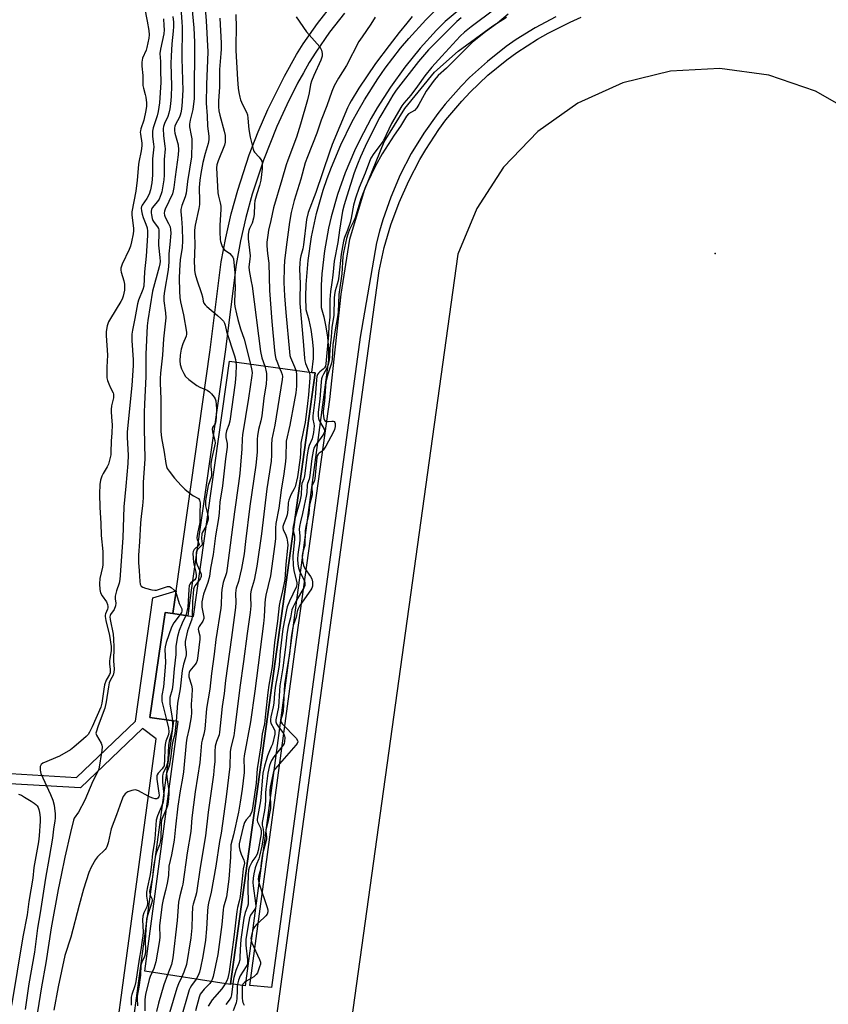
# Model space of a CAD drawing. Units: inches. Extents: x 1273760 to 1279760, y 477454 to 481454.
# Drawn here: x 1275634 to 1275958, y 478106 to 478501 of the extents above; entities that cross this region are included whole.
import ezdxf

# ---------------------------------------------------------------- set-up
doc = ezdxf.new("R2010")
doc.units = ezdxf.units.IN
doc.header["$MEASUREMENT"] = 0
for name, color, linetype in [('BLDG-Footprint', 5, 'Continuous'), ('CULTRL-Track', 3, 'Continuous'), ('ELEV-Spot Elevation', 7, 'Continuous'), ('TRANS-Non Street Sidewalk', 7, 'Continuous'), ('TRANS-Street Sidewalk', 7, 'Continuous'), ('Undefined', 1, 'Continuous')]:
    doc.layers.add(name, color=color, linetype=linetype)

msp = doc.modelspace()

# ---------------------------------------------------------------- linework, layer by layer
at = {"layer": 'BLDG-Footprint', "elevation": 333.5}
msp.add_lwpolyline([(1275752.33, 478359.17), (1275718.53, 478114.59), (1275718.49, 478114.3), (1275684.12, 478119.67), (1275697.51, 478219.58), (1275695.66, 478219.85), (1275686.14, 478221.23), (1275692.25, 478263.29), (1275695.4, 478262.83), (1275701.34, 478261.98), (1275703.63, 478261.63), (1275718.07, 478363.9), (1275750.98, 478359.35)], close=True, dxfattribs=at)
at = {"layer": 'CULTRL-Track'}
for points in [[(1275712.26, 477922.08, 0), (1275777.95, 478400.12, 0), (1275780.05, 478409.4, 0), (1275782.75, 478418.53, 0), (1275786.04, 478427.46, 0), (1275789.9, 478436.16, 0), (1275794.31, 478444.59, 0), (1275796.72, 478448.7, 0), (1275801.93, 478456.66, 0), (1275804.73, 478460.51, 0), (1275811.08, 478468.02, 0), (1275814.45, 478471.59, 0), (1275821.59, 478478.36, 0), (1275829.19, 478484.58, 0), (1275833.16, 478487.48, 0), (1275841.41, 478492.83, 0), (1275845.68, 478495.27, 0), (1275854.46, 478499.68, 0), (1275858.97, 478501.64, 0)], [(1275969.9, 478462.27, 0), (1275952.72, 478472, 0), (1275934.03, 478478.34, 0), (1275914.48, 478481.06, 0), (1275894.77, 478480.07, 0), (1275875.59, 478475.4, 0), (1275857.63, 478467.22, 0), (1275841.52, 478455.81, 0), (1275827.84, 478441.58, 0), (1275817.07, 478425.04, 0), (1275809.59, 478406.78, 0), (1275760.77, 478056.19, 0)]]:
    msp.add_polyline3d(points, dxfattribs=at)
at = {"layer": 'ELEV-Spot Elevation'}
msp.add_point((1275912.61, 478407.06, 321.83), dxfattribs=at)
at = {"layer": 'TRANS-Non Street Sidewalk'}
for points in [[(1275848.75, 478501.7), (1275840.5, 478497.33), (1275832.86, 478492.62), (1275828.95, 478489.87), (1275821.38, 478483.9), (1275814.25, 478477.42), (1275810.88, 478474.01), (1275804.49, 478466.81), (1275801.49, 478463.04), (1275795.89, 478455.21), (1275790.88, 478447), (1275786.45, 478438.45), (1275782.65, 478429.61), (1275779.47, 478420.52), (1275778.14, 478415.89), (1275776.98, 478411.29), (1275770.35, 478373.56), (1275734.92, 478113.09), (1275726.18, 478113.9), (1275744.5, 478249.52), (1275758.24, 478348.49), (1275762.75, 478390.68), (1275766.31, 478412.76), (1275772.13, 478432.35), (1275780, 478451.77), (1275788.34, 478465.11), (1275800.2, 478479.54), (1275809.64, 478487.97), (1275823.48, 478498.19), (1275828.96, 478501.69)], [(1275454.59, 478213.93), (1275510.28, 478207.95), (1275554.72, 478203.58), (1275594.83, 478200.25), (1275630.32, 478198.76), (1275656.81, 478197.17), (1275680.42, 478219.77), (1275687.32, 478269.13), (1275696.67, 478271.97), (1275695.4, 478262.83), (1275692.25, 478263.29), (1275686.14, 478221.23), (1275695.66, 478219.85), (1275665.7, 477997.87)], [(1275659.75, 477998.65), (1275688.64, 478212.66), (1275683.23, 478216.83), (1275658.34, 478193.01), (1275630.11, 478194.7), (1275594.58, 478196.2), (1275582.31, 478197.21), (1275581.6, 478191.26), (1275577.51, 478191.81), (1275578.04, 478197.57), (1275554.36, 478199.53), (1275509.86, 478203.91), (1275454.15, 478209.89)]]:
    msp.add_lwpolyline(points, dxfattribs=at)
at = {"layer": 'TRANS-Street Sidewalk'}
for points in [[(1275764.17, 478503.27), (1275758.18, 478495.61), (1275752.62, 478487.62), (1275750.03, 478483.53), (1275747.66, 478479.4), (1275745.35, 478475.17), (1275741, 478466.59), (1275737, 478457.86), (1275731.66, 478444.42), (1275727.16, 478430.73), (1275724.62, 478421.44), (1275722.45, 478412.05), (1275720.69, 478402.64), (1275716.28, 478367.62), (1275702.72, 478272.26), (1275701.34, 478261.98), (1275695.4, 478262.83), (1275696.67, 478271.97), (1275710.34, 478368.42), (1275714.77, 478403.62), (1275716.58, 478413.29), (1275718.8, 478422.9), (1275721.4, 478432.42), (1275726.01, 478446.44), (1275729.57, 478455.68), (1275733.48, 478464.7), (1275740.04, 478477.96), (1275744.93, 478486.69), (1275747.62, 478490.94), (1275753.32, 478499.13), (1275759.57, 478507.12)], [(1275810.83, 478505.24), (1275804.4, 478499.83), (1275801, 478496.41), (1275794.41, 478489.17), (1275788.24, 478481.57), (1275782.51, 478473.64), (1275777.25, 478465.39), (1275774.79, 478461.15), (1275770.24, 478452.48), (1275768.15, 478448.06), (1275764.42, 478439.27), (1275761.32, 478430.57), (1275758.79, 478421.69), (1275757.75, 478417.18), (1275756.13, 478408.08), (1275755.11, 478398.92), (1275754.83, 478394.3), (1275754.72, 478385.43), (1275755.79, 478381.7), (1275756.67, 478377.7), (1275757.32, 478373.45), (1275757.68, 478368.96), (1275757.71, 478364.42), (1275724.28, 478113.83), (1275718.53, 478114.59), (1275752.33, 478359.17), (1275750.98, 478359.35), (1275751.74, 478365), (1275751.68, 478368.78), (1275751.37, 478372.65), (1275750.79, 478376.51), (1275749.95, 478380.33), (1275748.77, 478384.48), (1275748.7, 478389.71), (1275748.83, 478394.62), (1275749.58, 478404.22), (1275750.96, 478413.68), (1275752.96, 478423.08), (1275755.59, 478432.35), (1275757.16, 478437), (1275758.86, 478441.52), (1275762.67, 478450.5), (1275767.12, 478459.61), (1275769.57, 478464.12), (1275772.12, 478468.51), (1275777.52, 478476.97), (1275780.48, 478481.19), (1275786.58, 478489.16), (1275789.89, 478493.11), (1275796.71, 478500.61), (1275800.39, 478504.29)]]:
    msp.add_lwpolyline(points, dxfattribs=at)
at = {"layer": 'Undefined'}
for points, elevation in [([(1275707.5, 478515.41), (1275708.69, 478500.19), (1275709.34, 478487.78), (1275709.29, 478484.38), (1275708.81, 478474.66), (1275708.73, 478467.17), (1275709.09, 478462.15), (1275709.22, 478457.97), (1275709.79, 478453.93), (1275709.81, 478452.53), (1275709.52, 478450.99), (1275708.34, 478447.05), (1275707.38, 478443.44), (1275706.56, 478439.08), (1275706.16, 478436.41), (1275705.94, 478433.41), (1275706.05, 478427.95), (1275705.99, 478426.62), (1275705.72, 478424.96), (1275704.33, 478418.31), (1275704.06, 478416.33), (1275704.05, 478414.92), (1275704.24, 478410.36), (1275703.98, 478403.58), (1275704, 478401.58), (1275704.1, 478400.19), (1275704.36, 478398.77), (1275704.95, 478396.5), (1275706.85, 478391.04), (1275707.21, 478389.66), (1275707.5, 478387.93), (1275707.82, 478387.07), (1275708.34, 478386.4), (1275708.97, 478385.8), (1275713.27, 478382.15), (1275714.59, 478380.93), (1275715.61, 478379.86), (1275716.09, 478379.15), (1275716.35, 478378.34), (1275716.89, 478375.76), (1275720.05, 478366.01), (1275720.47, 478364.51), (1275720.63, 478363.55)], 338), ([(1275698.28, 478508.95), (1275699, 478499.73), (1275699.11, 478497.56), (1275699, 478485.08), (1275699.34, 478472.26), (1275699.3, 478470.57), (1275699.09, 478467.66), (1275698.81, 478464.78), (1275698.59, 478463.36), (1275698.29, 478462.35), (1275697.98, 478461.6), (1275696.42, 478458.69), (1275696.16, 478457.95), (1275696.02, 478457.17), (1275696.04, 478456.31), (1275696.22, 478455.17), (1275697.49, 478450.5), (1275697.66, 478448.51), (1275697.49, 478446.51), (1275696.29, 478437.67), (1275695.79, 478433.37), (1275695.55, 478432.07), (1275695.2, 478430.89), (1275692.31, 478424.78), (1275692.03, 478423.98), (1275691.92, 478423.18), (1275692.03, 478422.38), (1275692.32, 478421.58), (1275693.7, 478419.02), (1275694.25, 478417.71), (1275694.49, 478416.61), (1275694.56, 478415.2), (1275694.21, 478410.58), (1275693.75, 478406.82), (1275693.77, 478403.49), (1275693.55, 478400.42), (1275691.98, 478391.9), (1275691.71, 478389.93), (1275691.79, 478388.09), (1275692.46, 478383.2), (1275692.52, 478381.18), (1275691.68, 478372.78), (1275691.26, 478366.26), (1275690.4, 478359.04), (1275690.25, 478356.98), (1275690.24, 478355.26), (1275690.54, 478348.67), (1275690.61, 478335.74), (1275690.84, 478333.16), (1275691.87, 478327.45), (1275692.51, 478322.86), (1275692.77, 478321.74), (1275693.12, 478320.98), (1275693.91, 478319.81), (1275695.99, 478317.09), (1275698.68, 478314.05), (1275700.19, 478312.66), (1275702.94, 478310.43), (1275703.66, 478309.93), (1275705.17, 478309.19), (1275705.59, 478308.88), (1275705.99, 478308.25), (1275706.28, 478307.23), (1275706.32, 478306.42), (1275706.13, 478303.76), (1275706.12, 478299.34), (1275705.26, 478294.91), (1275705.04, 478293.16), (1275705.12, 478292.35), (1275705.82, 478291.03), (1275705.9, 478290.49), (1275705.53, 478289.93), (1275704.28, 478288.88), (1275703.92, 478288.48), (1275703.54, 478287.63), (1275703.44, 478286.83), (1275703.61, 478283.45), (1275703.86, 478282.07), (1275704.59, 478279.38), (1275704.72, 478278.24), (1275704.68, 478277.42), (1275704.54, 478276.95), (1275704.17, 478276.4), (1275702.52, 478275.09), (1275702.14, 478274.59), (1275701.96, 478274.1), (1275701.74, 478272.44), (1275701.32, 478265.34), (1275701.04, 478263.7), (1275700.52, 478262.1)], 342), ([(1275702.62, 478510.15), (1275703.75, 478497.41), (1275704.11, 478491.58), (1275703.91, 478469.06), (1275703.43, 478464.69), (1275702.25, 478460.39), (1275701.98, 478458.78), (1275702.05, 478457.67), (1275702.76, 478454.3), (1275702.97, 478452.85), (1275703, 478451.37), (1275702.84, 478445.77), (1275701.25, 478435.85), (1275700.75, 478431.17), (1275700.32, 478429.67), (1275698.92, 478426.22), (1275698.57, 478424.66), (1275698.57, 478423.86), (1275698.85, 478420.96), (1275699.09, 478417.25), (1275699.25, 478412.19), (1275699.11, 478409.28), (1275698.29, 478404.65), (1275697.99, 478400.16), (1275697.89, 478397.12), (1275698.08, 478391.96), (1275698.22, 478389.32), (1275698.43, 478387.61), (1275699.63, 478382.45), (1275700.81, 478375.5), (1275700.89, 478374.69), (1275700.72, 478373.85), (1275699.4, 478370.89), (1275698.74, 478368.69), (1275698.25, 478366.25), (1275698.12, 478363.98), (1275698.33, 478362.62), (1275698.83, 478360.76), (1275699.72, 478358.93), (1275700.51, 478357.74), (1275701.83, 478356.54), (1275704.94, 478354.19), (1275706.2, 478353.51), (1275709.06, 478352.22), (1275710.02, 478351.64), (1275710.86, 478350.85), (1275711.94, 478349.49), (1275712.35, 478348.75), (1275712.57, 478347.96), (1275712.83, 478344.86), (1275712.79, 478341.76), (1275712.66, 478340.07), (1275712.51, 478339.26), (1275712.33, 478338.77), (1275711.29, 478337.3), (1275711.14, 478336.61), (1275711.3, 478335.55), (1275712.25, 478332.09), (1275712.31, 478331.05), (1275712.12, 478329.89), (1275710.85, 478324.49), (1275710.55, 478322.83), (1275710.54, 478321.66), (1275710.91, 478319.29), (1275710.86, 478318.3), (1275710.66, 478317.45), (1275709.58, 478314.05), (1275708.55, 478308.92), (1275708.4, 478307.81), (1275708.44, 478305.96), (1275709.37, 478302.29)], 340), ([(1275683.98, 478505.53), (1275685.1, 478500), (1275685.71, 478496.29), (1275685.87, 478494.5), (1275685.74, 478493.19), (1275685, 478489.43), (1275684.66, 478488.42), (1275683.24, 478485.27), (1275683.04, 478484.46), (1275682.95, 478483.65), (1275682.95, 478481.98), (1275683.31, 478478.33), (1275683.3, 478475.73), (1275683.38, 478474.32), (1275683.58, 478473.19), (1275684.29, 478470.63), (1275684.51, 478469.53), (1275684.79, 478467.35), (1275684.8, 478465.98), (1275684.55, 478464.29), (1275683.69, 478460.34), (1275682.56, 478456.87), (1275682.37, 478456.07), (1275682.32, 478455.52), (1275682.37, 478454.73), (1275682.9, 478451.17), (1275682.92, 478450.31), (1275682.8, 478448.86), (1275682.58, 478447.41), (1275681.86, 478444.21), (1275681.63, 478442.76), (1275681.44, 478441.01), (1275681.14, 478436.4), (1275680.58, 478431.94), (1275678.89, 478423.63), (1275678.91, 478422.29), (1275679.55, 478417.11), (1275679.55, 478416.04), (1275679.43, 478414.92), (1275678.86, 478411.72), (1275678.4, 478409.91), (1275677.83, 478408.56), (1275675.09, 478402.74), (1275674.56, 478401.16), (1275674.52, 478400.33), (1275674.62, 478399.49), (1275675.79, 478396.01), (1275676.04, 478394.67), (1275676.06, 478393.48), (1275675.97, 478392.35), (1275675.45, 478389.87), (1275675.08, 478388.77), (1275674.55, 478387.73), (1275670.37, 478381.03), (1275669.56, 478379.58), (1275669.06, 478378), (1275668.67, 478375.81), (1275668.69, 478374.11), (1275669.18, 478366.25), (1275668.92, 478361.47), (1275668.88, 478358.64), (1275668.95, 478357.26), (1275669.22, 478356.1), (1275669.72, 478354.79), (1275670.42, 478353.25), (1275671.51, 478351.2), (1275671.62, 478350.7), (1275671.66, 478349.93), (1275671.57, 478349.15), (1275670.81, 478346.03), (1275670.61, 478344.58), (1275670.64, 478343.42), (1275671, 478339.91), (1275671.07, 478338.45), (1275670.95, 478335.25), (1275670.65, 478331.82), (1275670.58, 478327.48), (1275670.48, 478326.34), (1275670.06, 478324.32), (1275669.58, 478322.63), (1275669.1, 478321.59), (1275667.46, 478318.91), (1275666.93, 478317.9), (1275666.4, 478316.23), (1275666.12, 478314.52), (1275666.05, 478310.84), (1275666.14, 478305.26), (1275666.48, 478299.03), (1275666.66, 478294.06), (1275667.27, 478287.65), (1275667.37, 478283.51), (1275667.33, 478282.39), (1275667.2, 478281.4), (1275666.11, 478276.81), (1275665.96, 478274.76), (1275666.14, 478272.47), (1275666.46, 478271.12), (1275667.06, 478269.98), (1275668.75, 478267.51), (1275669.17, 478266.5), (1275669.35, 478265.72), (1275669.35, 478265.19), (1275669.24, 478264.64), (1275668.43, 478262.75), (1275668.32, 478262.24), (1275668.31, 478261.7), (1275668.58, 478260.05), (1275669.95, 478254.1), (1275670.64, 478249.71), (1275670.62, 478247.97), (1275670.11, 478244.88), (1275670.02, 478243.78), (1275670.06, 478242.66), (1275670.33, 478240.38), (1275670.33, 478239.55), (1275670.25, 478239.06), (1275670.03, 478238.47), (1275669.05, 478236.9), (1275668.67, 478236.16), (1275668.04, 478234.3), (1275667.71, 478232.6), (1275666.93, 478226.92), (1275666.58, 478225.36), (1275663.08, 478217.47), (1275662.04, 478215.39), (1275661.43, 478214.45), (1275660.69, 478213.62), (1275659.63, 478212.64), (1275655.69, 478209.29), (1275654.34, 478208.25), (1275649.92, 478205.69), (1275643.27, 478202.91), (1275642.57, 478202.34), (1275642.28, 478201.61), (1275642.2, 478200.18), (1275642.54, 478198.83), (1275646.39, 478190.38), (1275647.31, 478188.06), (1275647.8, 478186.12), (1275647.98, 478184.95), (1275648.23, 478182.59), (1275648.27, 478180.91), (1275648.16, 478179.82), (1275647.61, 478176.49), (1275647.17, 478172.91), (1275645.77, 478165.13), (1275644.4, 478156.87), (1275642.27, 478143.07), (1275641.22, 478136.81), (1275639.97, 478127.22), (1275637.74, 478114.6), (1275636.17, 478104.33)], 348), ([(1275720.65, 478502.69), (1275720.76, 478497.53), (1275720.63, 478490.32), (1275720.66, 478488.28), (1275721.26, 478476.66), (1275721.57, 478473.19), (1275721.79, 478471.5), (1275722.17, 478469.62), (1275722.51, 478468.53), (1275723.34, 478466.63), (1275724.9, 478463.54), (1275725.26, 478462.49), (1275725.45, 478461.15), (1275725.62, 478458.06), (1275725.8, 478456.64), (1275726.38, 478453.54), (1275727.49, 478448.78), (1275727.81, 478448.01), (1275728.12, 478447.53), (1275729.89, 478445.56), (1275730.56, 478444.65), (1275730.96, 478443.92), (1275731.14, 478443.14), (1275731.1, 478440.92), (1275730.58, 478436.36), (1275730.1, 478434.22), (1275729.01, 478430.95), (1275728.26, 478428.11), (1275728.07, 478426.75), (1275727.9, 478422.67), (1275727.73, 478421.21), (1275727.16, 478419.21), (1275726.1, 478416.96), (1275725.8, 478416.16), (1275725.58, 478414.79), (1275725.49, 478412.87), (1275726.31, 478406.09), (1275726.24, 478404.69), (1275725.81, 478401.62), (1275725.89, 478400.2), (1275726.79, 478395.82), (1275727.08, 478393.88), (1275730.45, 478367.8), (1275731.07, 478365.23), (1275732.22, 478361.95)], 334), ([(1275691.57, 478500.93), (1275691.82, 478498.3), (1275691.87, 478496.49), (1275691.71, 478494.94), (1275690.45, 478488.8), (1275690.21, 478487.06), (1275690.38, 478483.89), (1275690.37, 478480.35), (1275690.56, 478475.5), (1275689.98, 478467.3), (1275689.46, 478463.81), (1275689.12, 478462.08), (1275687.5, 478457.35), (1275687.23, 478455.95), (1275687.25, 478453.89), (1275687.65, 478450.84), (1275687.7, 478449.75), (1275687.28, 478444.91), (1275687.21, 478438.4), (1275686.9, 478435.28), (1275686.38, 478432.43), (1275685.88, 478430.79), (1275685.02, 478429.08), (1275683.14, 478426.38), (1275682.88, 478425.86), (1275682.7, 478425.17), (1275682.76, 478424.12), (1275683.11, 478422.77), (1275683.55, 478421.43), (1275684.59, 478418.79), (1275685.04, 478417.27), (1275685.23, 478415.89), (1275685.23, 478414.27), (1275684.72, 478405.95), (1275684, 478399.68), (1275683.72, 478393.86), (1275683.37, 478392.53), (1275681.64, 478388.36), (1275681.16, 478386.83), (1275680.18, 478380.99), (1275679.21, 478376.26), (1275679.01, 478374.77), (1275678.98, 478372.23), (1275679.5, 478364.38), (1275679.5, 478362.21), (1275678.95, 478354.15), (1275678.09, 478346.32), (1275677.06, 478335.43), (1275677.06, 478333.38), (1275677.45, 478326.22), (1275677.38, 478322.97), (1275676.6, 478313.87), (1275675.69, 478305.51), (1275675.34, 478293.19), (1275674.12, 478276.44), (1275673.88, 478275.06), (1275672.84, 478271.96), (1275672.28, 478269.77), (1275672.21, 478268.7), (1275672.57, 478267.04), (1275672.42, 478265.99), (1275671.82, 478264.44), (1275670.44, 478262.52), (1275670.25, 478262.07), (1275670.18, 478261.56), (1275670.27, 478260.45), (1275671.41, 478254.55), (1275671.67, 478252.58), (1275671.71, 478249.37), (1275671.59, 478243.87), (1275671.83, 478240.51), (1275671.78, 478239.37), (1275671.43, 478238.15), (1275670.39, 478236.37), (1275669.92, 478235.15), (1275669.6, 478233.45), (1275668.73, 478227.43), (1275668.19, 478224.94), (1275665.46, 478217.93), (1275664.61, 478215.39), (1275664.57, 478214.91), (1275664.78, 478214.16), (1275666.67, 478210.92), (1275666.95, 478210.19), (1275667.09, 478209.45), (1275666.99, 478208.05), (1275665.73, 478200.57), (1275665.22, 478199.29), (1275663.38, 478195.68), (1275660.18, 478188.1), (1275657.52, 478183.32), (1275655.89, 478180.86), (1275655.55, 478180.08), (1275654.32, 478175.17), (1275652.08, 478165.33), (1275650.69, 478158.16), (1275649.39, 478152.4), (1275646.65, 478137.04), (1275644.5, 478122.96), (1275642.81, 478113.33), (1275640.64, 478100.04)], 346), ([(1275695.33, 478501.91), (1275695.58, 478499.57), (1275695.62, 478497.86), (1275695.5, 478495.98), (1275694.94, 478490.98), (1275694.64, 478485.99), (1275694.63, 478483.02), (1275694.84, 478474.14), (1275694.69, 478469.87), (1275694.45, 478466.98), (1275694.22, 478464.95), (1275693.82, 478463.23), (1275693.34, 478461.84), (1275692.02, 478459.01), (1275691.67, 478457.9), (1275691.54, 478457.05), (1275691.67, 478454.17), (1275692.2, 478450.03), (1275692.27, 478448.86), (1275691.96, 478444.7), (1275691.87, 478438.38), (1275691.75, 478436.55), (1275690.93, 478431.74), (1275690.73, 478430.91), (1275690.36, 478429.82), (1275689.85, 478428.79), (1275689.19, 478427.79), (1275687.12, 478425.32), (1275686.78, 478424.68), (1275686.63, 478424), (1275686.63, 478423.31), (1275686.76, 478422.47), (1275687.1, 478421.07), (1275687.38, 478420.27), (1275687.85, 478419.44), (1275689.29, 478417.66), (1275689.61, 478416.99), (1275689.73, 478416.47), (1275689.78, 478415.31), (1275689.58, 478410.29), (1275690.16, 478405.37), (1275690.23, 478403.78), (1275690.11, 478402.8), (1275689.85, 478401.64), (1275687.22, 478391.93), (1275685.31, 478380.15), (1275685.07, 478378), (1275684.58, 478366.73), (1275684.6, 478357.8), (1275684.03, 478346.61), (1275683.93, 478343.45), (1275683.89, 478336.9), (1275684.16, 478324.82), (1275683.55, 478315.32), (1275683.52, 478309.2), (1275683.22, 478305.98), (1275682.66, 478301.89), (1275682.37, 478298.98), (1275682.06, 478291.62), (1275681.68, 478286.23), (1275681.67, 478283.31), (1275681.95, 478279.96), (1275682.1, 478275.65), (1275682.32, 478274.55), (1275682.71, 478273.87), (1275683.36, 478273.44), (1275684.44, 478273.06), (1275687.02, 478272.36), (1275688.16, 478272.19), (1275688.86, 478272.25), (1275689.65, 478272.44), (1275693.21, 478273.62), (1275693.98, 478273.64), (1275694.67, 478273.31), (1275695.92, 478272.16), (1275696.55, 478271.23), (1275696.85, 478270.44), (1275697.85, 478266.85), (1275698.93, 478264.73), (1275699.03, 478264.32), (1275698.98, 478263.77), (1275698.79, 478263.29), (1275698.25, 478262.43)], 344), ([(1275714.26, 478501.18), (1275714.71, 478491.21), (1275714.75, 478488.83), (1275714.65, 478487.08), (1275714.02, 478480.68), (1275714, 478473.73), (1275713.65, 478467.93), (1275713.66, 478465.74), (1275713.8, 478464.09), (1275714.14, 478462.42), (1275715.99, 478455.98), (1275716.29, 478454.25), (1275716.38, 478452.95), (1275716.28, 478451.64), (1275716.01, 478450.35), (1275713.47, 478444.05), (1275713.03, 478442.52), (1275712.87, 478441.28), (1275713.41, 478431.26), (1275713.66, 478429.91), (1275714.38, 478427.35), (1275714.62, 478425.91), (1275714.61, 478424.79), (1275714.13, 478418.23), (1275714.15, 478415.53), (1275714.32, 478412.65), (1275714.47, 478411.8), (1275714.73, 478410.96), (1275715.17, 478409.87), (1275715.57, 478409.11), (1275716.12, 478408.49), (1275718.16, 478406.96), (1275718.76, 478406.4), (1275719.4, 478405.56), (1275719.7, 478404.84), (1275719.88, 478402.01), (1275720.19, 478399.26), (1275720.2, 478396.01), (1275720.37, 478393.25), (1275720.08, 478388.06), (1275720.09, 478386.94), (1275720.23, 478385.84), (1275720.84, 478382.81), (1275721.44, 478380.51), (1275722.52, 478376.88), (1275723.91, 478372.72), (1275726.46, 478362.74)], 336), ([(1275744.71, 478501.82), (1275748.95, 478495.75), (1275754.23, 478489.72), (1275754.55, 478489.24), (1275754.89, 478488.45), (1275755.2, 478487.07), (1275755.14, 478485.98), (1275754.7, 478484.39), (1275751.82, 478478.28), (1275750.94, 478475.97), (1275750.56, 478474.66), (1275749.99, 478471.38), (1275749.29, 478468.47), (1275746.54, 478458.78), (1275744.87, 478453.54), (1275741.38, 478444.34), (1275740.76, 478442.53), (1275739.06, 478436.43), (1275735.69, 478425.29), (1275734.65, 478420.23), (1275733.69, 478416.34), (1275733.37, 478414.35), (1275733.03, 478411.5), (1275732.99, 478410.08), (1275733.26, 478406.98), (1275733.8, 478403.1), (1275734.03, 478392.13), (1275735.07, 478379.76), (1275736.15, 478368.17), (1275736.4, 478366.19), (1275736.66, 478364.89), (1275736.96, 478363.87), (1275738.12, 478361.13)], 332), ([(1275776.37, 478501.68), (1275774.74, 478498.83), (1275771.14, 478493.76), (1275769.93, 478491.91), (1275764.88, 478482.32), (1275761.67, 478477.15), (1275759.98, 478474.14), (1275759.04, 478471.84), (1275757.06, 478466.16), (1275754.85, 478460.45), (1275753.01, 478455.24), (1275749.27, 478445.73), (1275748.43, 478443.33), (1275746.59, 478436.82), (1275743.92, 478428.2), (1275742.83, 478423.41), (1275742.16, 478419.54), (1275740.73, 478409.55), (1275740.08, 478404.13), (1275739.9, 478401.57), (1275739.86, 478395.33), (1275740.06, 478390), (1275740.58, 478383.42), (1275742.05, 478367.63), (1275742.27, 478366.21), (1275742.54, 478365.31), (1275744.13, 478361.67), (1275744.66, 478360.23)], 330), ([(1275810.83, 478501.32), (1275809.12, 478499.85), (1275806.97, 478497.81), (1275797.78, 478488.58), (1275793.71, 478483.85), (1275784.89, 478472.42), (1275783.49, 478470.33), (1275781.56, 478467.23), (1275778.25, 478461.53), (1275776.83, 478458.8), (1275772.39, 478449.85), (1275770.53, 478445.77), (1275769.31, 478442.78), (1275768.06, 478439.33), (1275765.02, 478429.99), (1275763.95, 478426.44), (1275763.34, 478423.98), (1275762.1, 478416.39), (1275761.45, 478411.45), (1275759.95, 478403.87), (1275759.49, 478398.3), (1275759.12, 478395.41), (1275758.53, 478391.8), (1275758.31, 478388.65), (1275758.21, 478381.47), (1275757.79, 478378.04), (1275757.73, 478374.38), (1275756.67, 478362.79), (1275756.5, 478361.95), (1275756.15, 478361.24), (1275755.59, 478360.67), (1275754.27, 478359.65), (1275753.67, 478359.09), (1275753.31, 478358.54), (1275753.06, 478357.81), (1275752.88, 478356.4), (1275752.35, 478349.49), (1275751.43, 478341.97), (1275751.45, 478340.65), (1275751.86, 478338.78), (1275751.96, 478337.94), (1275751.68, 478335.38), (1275751.16, 478332.84), (1275749.99, 478330.15), (1275749.53, 478328.63), (1275749.19, 478326.38), (1275748.15, 478318), (1275747.86, 478316.78), (1275747.1, 478314.85), (1275746.9, 478313.9), (1275746.71, 478310.32), (1275746.55, 478309.05), (1275746.24, 478307.72), (1275744.26, 478300.79)], 326), ([(1275791.27, 478501.89), (1275789.12, 478499.17), (1275785.98, 478495.44), (1275781.97, 478490.3), (1275776.61, 478483.02), (1275769.91, 478473.19), (1275766.8, 478468.19), (1275766.11, 478466.9), (1275765.39, 478465.31), (1275759.18, 478450.63), (1275758.06, 478447.54), (1275752.61, 478431.39), (1275749.54, 478423.39), (1275748.94, 478420.55), (1275747.75, 478410.44), (1275747.44, 478408.92), (1275746.6, 478406.08), (1275746.34, 478404.75), (1275746.18, 478403.09), (1275746.15, 478400.82), (1275746.33, 478394.92), (1275746.25, 478388.84), (1275746.29, 478386.98), (1275747.6, 478371.89), (1275748.09, 478365.14), (1275748.24, 478364.06), (1275748.53, 478362.96), (1275750.01, 478359.49)], 328), ([(1275720.63, 478363.55), (1275720.7, 478362.27), (1275720.58, 478358.52), (1275720.33, 478355.24), (1275718.19, 478339.85), (1275717.85, 478338.46), (1275716.92, 478335.97), (1275716.66, 478334.68), (1275716.66, 478333.38), (1275717.12, 478330.87), (1275717.1, 478329.45), (1275716.45, 478324.74), (1275715.23, 478313.92), (1275714.19, 478307.4), (1275713.96, 478303.17), (1275713.69, 478300.89), (1275712.5, 478293.98), (1275711.59, 478286.5), (1275710.41, 478280.96), (1275710.06, 478277.71), (1275709.37, 478275.32), (1275707.62, 478270.6), (1275707.02, 478267.57), (1275706.93, 478266.5), (1275706.96, 478265.42), (1275707.21, 478264.01), (1275707.72, 478262.01), (1275707.78, 478261.43), (1275707.75, 478260.88), (1275707.4, 478259.81), (1275705.92, 478257.6), (1275705.68, 478257.1), (1275705.55, 478256.58), (1275705.6, 478255.92), (1275706.13, 478253.94), (1275706.23, 478252.57), (1275705.42, 478245.94), (1275705.05, 478244.04), (1275704.68, 478243.02), (1275704.23, 478242.27), (1275702.21, 478239.85), (1275701.89, 478239.19), (1275701.72, 478238.5), (1275701.79, 478237.46), (1275702.82, 478234.13), (1275703.06, 478232.71), (1275702.98, 478229.76), (1275702.73, 478226.61), (1275702.82, 478223.09), (1275702.72, 478221.44), (1275701.91, 478216.92), (1275701.01, 478212.95), (1275700.7, 478211.13), (1275699.67, 478199.48), (1275699.26, 478196.99), (1275698.28, 478191.89), (1275697.38, 478185.76), (1275696.38, 478177.47), (1275695.84, 478172.14), (1275695.43, 478169.11), (1275694.87, 478166.29), (1275693.72, 478161.74), (1275693.59, 478158.02), (1275693.08, 478154.9), (1275692.45, 478151.99), (1275691.45, 478148.36), (1275691.08, 478146.33), (1275690.09, 478137.99), (1275690.14, 478133.12), (1275689.92, 478131.07), (1275688.58, 478123.42), (1275687.75, 478120.7), (1275687.13, 478119.2)], 338), ([(1275726.46, 478362.74), (1275727.02, 478360.22), (1275727.08, 478359.24), (1275726.99, 478358.1), (1275725.72, 478349.1), (1275723.26, 478334.36), (1275723.14, 478332.85), (1275723.05, 478328.81), (1275722.51, 478322.28), (1275722.16, 478318.97), (1275721.66, 478314.88), (1275720.05, 478303.52), (1275717.15, 478280.95), (1275716.83, 478279.21), (1275715.59, 478275.34), (1275714.94, 478272.43), (1275714.81, 478270.75), (1275714.71, 478266.47), (1275714.58, 478264.99), (1275712.66, 478252.4), (1275711.95, 478246.57), (1275710.9, 478238.86), (1275710.19, 478232.63), (1275708.9, 478224.84), (1275708.15, 478216.58), (1275707.79, 478214.55), (1275707.12, 478212.17), (1275706.87, 478211.03), (1275706.51, 478206.27), (1275706.17, 478203.14), (1275704.32, 478191.52), (1275703.04, 478181.11), (1275702.54, 478175.64), (1275701.06, 478167.01), (1275699.42, 478154.55), (1275699.16, 478153.38), (1275698.13, 478149.85), (1275697.61, 478147.31), (1275697.07, 478139.9), (1275695.4, 478125.04), (1275695.16, 478123.6), (1275694.84, 478122.3), (1275693.25, 478118.24)], 336), ([(1275732.22, 478361.95), (1275732.67, 478360.34), (1275732.87, 478358.99), (1275732.84, 478356.9), (1275732.71, 478354.81), (1275731.88, 478349.13), (1275730.96, 478341.98), (1275730.6, 478340.06), (1275729.74, 478336.5), (1275729.3, 478334.03), (1275729.19, 478332.63), (1275729.14, 478327.49), (1275728.6, 478322.27), (1275726.27, 478305.81), (1275724.47, 478291.73), (1275723.91, 478286.71), (1275722.88, 478280.85), (1275722.39, 478278.56), (1275721.68, 478275.73), (1275720.74, 478273.07), (1275720.54, 478272.2), (1275720.46, 478270.87), (1275720.56, 478267.25), (1275720.42, 478265.27), (1275718.93, 478253.31), (1275716.5, 478236.1), (1275715.96, 478230.77), (1275715.18, 478225.68), (1275714.56, 478220.48), (1275714.11, 478215.32), (1275713.89, 478214.3), (1275712.86, 478211.65), (1275712.34, 478209.79), (1275712.18, 478207.6), (1275712.17, 478203.47), (1275711.99, 478201.45), (1275711.62, 478198.27), (1275709.56, 478183.27), (1275708.42, 478173.83), (1275706.29, 478161.16), (1275704.79, 478150.97), (1275704.47, 478149.54), (1275703.51, 478146.51), (1275703.27, 478145.36), (1275703.08, 478142.08), (1275703.01, 478136.95), (1275702.6, 478133), (1275700.78, 478122.39), (1275699.82, 478119.32), (1275699.01, 478117.34)], 334), ([(1275738.12, 478361.13), (1275738.78, 478359.62), (1275739.14, 478358.52), (1275739.25, 478357.71), (1275739.16, 478356.54), (1275736.19, 478338.28), (1275735, 478332.66), (1275734.84, 478330.46), (1275734.91, 478326.22), (1275734.79, 478323.81), (1275733.06, 478312.81), (1275730.85, 478294.76), (1275729.06, 478281.86), (1275727.9, 478276.18), (1275726.8, 478272.16), (1275726.52, 478270.7), (1275726.44, 478269.52), (1275726.62, 478265.96), (1275726.4, 478263.23), (1275725.18, 478254.86), (1275723.69, 478243.7), (1275722.14, 478233.28), (1275720.1, 478216.07), (1275719.74, 478213.94), (1275718.65, 478209.19), (1275718.33, 478207.42), (1275718.15, 478201.63), (1275716.68, 478189.43), (1275714.68, 478174.85), (1275714.04, 478171.55), (1275712.55, 478161.73), (1275710.73, 478151.28), (1275709.68, 478146.94), (1275709.37, 478145.36), (1275709.22, 478143.63), (1275708.9, 478136.63), (1275708.42, 478132.01), (1275707.42, 478125.49), (1275706.47, 478120.97), (1275706.05, 478119.31), (1275705.52, 478117.98), (1275704.68, 478116.46)], 332), ([(1275744.66, 478360.23), (1275744.86, 478358.86), (1275744.91, 478355.57), (1275744.85, 478353.83), (1275744.61, 478351.21), (1275744.02, 478347.64), (1275742.21, 478338.27), (1275740.73, 478331.8), (1275740.61, 478325.41), (1275740.49, 478323.67), (1275739.84, 478318.83), (1275738.79, 478312.25), (1275737.78, 478304.98), (1275736.59, 478298.94), (1275736.48, 478297.01), (1275736.52, 478292.95), (1275736.29, 478290.62), (1275734.46, 478277.9), (1275732.66, 478270.15), (1275732.35, 478268.51), (1275732.21, 478266.94), (1275731.95, 478261.58), (1275731.7, 478258.91), (1275728.25, 478231.77), (1275726.5, 478219.53), (1275723.9, 478205.85), (1275723.81, 478204.48), (1275723.95, 478200.59), (1275723.93, 478199.25), (1275723.15, 478192.49), (1275722.4, 478187.34), (1275721.67, 478183.34), (1275719.66, 478174.24), (1275718.66, 478170.3), (1275718.47, 478165.33), (1275717.8, 478156.51), (1275716.84, 478149.45), (1275715.69, 478145.3), (1275715.47, 478144.21), (1275714.96, 478138.32), (1275713.44, 478126.29), (1275711.53, 478117.46), (1275711.19, 478116.38), (1275710.75, 478115.51)], 330), ([(1275750.01, 478359.49), (1275750.2, 478358.37), (1275750.18, 478357.18), (1275749.73, 478350.4), (1275749.36, 478346.9), (1275748.31, 478339.38), (1275747.74, 478336.28), (1275746.63, 478331.03), (1275746.48, 478326.99), (1275746.34, 478325.24), (1275745.35, 478317.54), (1275744.36, 478313.57), (1275744.03, 478312.81), (1275742.67, 478310.32), (1275741.83, 478308.2), (1275741.63, 478307.12), (1275741.46, 478304.37), (1275741.11, 478302.35), (1275740.76, 478301.22), (1275739.66, 478298.46), (1275739.43, 478297.63), (1275739.39, 478297.16), (1275739.51, 478296.49), (1275740.61, 478294.16), (1275740.99, 478293.08), (1275741.28, 478291.37), (1275741.37, 478290.22), (1275741.33, 478289.05), (1275740.69, 478282.65), (1275740.21, 478276.47), (1275739.3, 478271.98), (1275738.17, 478267.4), (1275737.92, 478266.06), (1275737.26, 478259.85), (1275736.13, 478251.24), (1275735.14, 478241.59), (1275733.83, 478234.2), (1275733.4, 478231.27), (1275732.54, 478222.66), (1275732.04, 478218.65), (1275731.17, 478214.66), (1275730.61, 478209.92), (1275729.21, 478200.69), (1275729, 478198.95), (1275728.7, 478194.89), (1275727.33, 478184.92), (1275727, 478183.57), (1275726.51, 478182.32), (1275726.05, 478181.67), (1275724.68, 478180.28), (1275724.02, 478179.15), (1275723.54, 478177.5), (1275722, 478170.62), (1275721.93, 478169.45), (1275722.17, 478168.13), (1275722.71, 478166.53), (1275723.83, 478164.14), (1275723.99, 478163.6), (1275724.04, 478162.91), (1275723.56, 478160.67), (1275723.2, 478156.61), (1275722.36, 478149.53), (1275721.97, 478147.64), (1275721.24, 478145.11), (1275720.95, 478143.51), (1275719.81, 478133.24), (1275717.89, 478119.34), (1275717.34, 478116.85), (1275716.94, 478115.75), (1275716.37, 478114.63)], 328), ([(1275709.37, 478302.29), (1275709.47, 478301.39), (1275709.46, 478300.59), (1275709.29, 478299.76), (1275708.82, 478298.38)], 340), ([(1275708.82, 478298.38), (1275708.23, 478297.09), (1275707.21, 478295.42), (1275706.97, 478294.75), (1275706.86, 478292.91), (1275706.92, 478291.78), (1275707.09, 478290.78), (1275707.06, 478290.34), (1275706.65, 478289.77), (1275705.23, 478288.53), (1275704.97, 478288.07), (1275704.78, 478287.25), (1275704.67, 478284.88), (1275704.76, 478283.58), (1275705.14, 478282.32), (1275706.21, 478279.92)], 340), ([(1275744.26, 478300.79), (1275743.51, 478297.73), (1275743.47, 478296.9), (1275743.6, 478296)], 326), ([(1275743.6, 478296), (1275744.04, 478293.93), (1275744.15, 478292.62), (1275743.47, 478285.78), (1275743.54, 478282.08), (1275743.82, 478280.05), (1275745.08, 478275.2), (1275745.1, 478274.42), (1275744.75, 478273.37), (1275742.12, 478267.76), (1275741.22, 478265.58), (1275740.91, 478264.31), (1275739.47, 478256.74), (1275738.41, 478247.75), (1275737.9, 478242.28), (1275737.55, 478239.76), (1275736.5, 478234.05), (1275736.14, 478230.95), (1275735.81, 478226.95), (1275735.56, 478225.55), (1275734.63, 478221.55), (1275734.46, 478220.41), (1275734.48, 478219.63), (1275734.65, 478218.98), (1275735.79, 478216.85), (1275736.16, 478215.91), (1275736.24, 478215.39), (1275736.17, 478214.55), (1275735.25, 478210.54), (1275734.81, 478209.44), (1275733.8, 478207.27), (1275733.29, 478205.9), (1275732.04, 478201.78), (1275731.4, 478198.94), (1275730.5, 478187.92), (1275729.2, 478180.57), (1275729.21, 478180.02), (1275729.34, 478179.47), (1275730.4, 478177.38), (1275730.65, 478176.72), (1275730.8, 478175.62), (1275730.75, 478174.59), (1275729.52, 478167.94), (1275729.14, 478166.49), (1275728.65, 478165.57), (1275727.42, 478164), (1275726.85, 478163.1), (1275726.1, 478161.39), (1275725.74, 478160.05), (1275725.57, 478158.29), (1275725.38, 478153.82), (1275725.53, 478146.55), (1275725.28, 478145.5), (1275724.28, 478143.17), (1275723.83, 478140.84), (1275722.6, 478132.38), (1275722.28, 478128.34), (1275722.26, 478124.98), (1275722.19, 478124.15), (1275721.84, 478122.81), (1275720.62, 478119.89), (1275719.79, 478117.08), (1275719.54, 478115.71), (1275718.84, 478110.23), (1275718.56, 478109.09), (1275717.95, 478108.04), (1275716.54, 478106.35)], 326), ([(1275706.21, 478279.92), (1275706.66, 478278.66), (1275706.7, 478277.71), (1275706.59, 478277.27), (1275706.35, 478276.78), (1275705.63, 478275.81)], 340), ([(1275705.63, 478275.81), (1275704.13, 478273.94), (1275703.86, 478273.41), (1275703.66, 478272.64), (1275703.2, 478267.47), (1275703.16, 478261.7)], 340), ([(1275698.25, 478262.43), (1275695.81, 478259.08), (1275694.88, 478257.4), (1275692.67, 478251.19), (1275692.26, 478249.58), (1275692.21, 478248.45), (1275692.37, 478243.4), (1275692.34, 478241.32), (1275691.63, 478233.45), (1275691.03, 478230), (1275690.92, 478228.65), (1275690.98, 478227.81), (1275691.22, 478226.67), (1275692.85, 478220.26)], 344), ([(1275700.52, 478262.1), (1275699.08, 478258.96), (1275697.95, 478256.11), (1275697.25, 478253.7), (1275696.67, 478250.55), (1275696.59, 478249.69), (1275696.58, 478246.47), (1275695.89, 478240.65), (1275695.38, 478234.4), (1275695.1, 478232.5), (1275694.23, 478229.24), (1275694.11, 478228.11), (1275694.21, 478226.67), (1275694.99, 478221.78), (1275695.2, 478219.91)], 342), ([(1275703.16, 478261.7), (1275703, 478260.6), (1275701.99, 478258.08), (1275701.3, 478255.89), (1275700.34, 478251.71), (1275700.25, 478250.38), (1275700.68, 478247.56), (1275700.7, 478246.25), (1275700.5, 478245.17), (1275699.68, 478242.55), (1275699.09, 478240.04), (1275698.35, 478232.69), (1275697.29, 478226.99), (1275696.64, 478219.7)], 340), ([(1275692.85, 478220.26), (1275693.66, 478216.99), (1275693.82, 478215.6), (1275693.59, 478214.39), (1275692.63, 478211.71), (1275692.3, 478210.39), (1275692.18, 478208.93), (1275692.07, 478204.19), (1275691.96, 478202.43), (1275691.84, 478201.88), (1275691.56, 478201.3), (1275691.04, 478200.64), (1275689.47, 478198.98), (1275689.04, 478198.3), (1275688.93, 478197.89), (1275688.97, 478196.5), (1275689.81, 478190.99), (1275689.86, 478190.13), (1275689.72, 478189.4), (1275689.38, 478188.86), (1275689.01, 478188.68), (1275688.26, 478188.71), (1275687.42, 478188.92), (1275686.28, 478189.31), (1275685.48, 478189.68), (1275681.65, 478191.82), (1275680.88, 478192.13), (1275680.34, 478192.21), (1275678.98, 478192.03), (1275677.39, 478191.51), (1275676.93, 478191.23), (1275676.34, 478190.68), (1275675.53, 478189.58), (1275674.75, 478187.82), (1275672.87, 478182.29), (1275670.7, 478176.6), (1275669.47, 478171.08), (1275668.97, 478169.45), (1275668.7, 478168.97), (1275668.21, 478168.35), (1275665.24, 478165.41), (1275664.33, 478164.34), (1275662.62, 478161.31), (1275661.67, 478159.17), (1275659.61, 478152.52), (1275657.81, 478146.08), (1275654.56, 478133.26), (1275652.11, 478125.93), (1275649.41, 478113.37), (1275647.64, 478104.08)], 344), ([(1275695.2, 478219.91), (1275695.17, 478217.69), (1275695, 478215.64), (1275693.96, 478211.8), (1275693.62, 478209.96), (1275693.32, 478204.32), (1275693.11, 478202.64), (1275692.74, 478201.34), (1275691.55, 478199.06), (1275691.38, 478198.54), (1275691.24, 478197.7), (1275691.2, 478195.39), (1275691.8, 478190.44), (1275691.68, 478188.39), (1275691.32, 478186.98), (1275689.26, 478181.83), (1275688.74, 478180.05), (1275688.18, 478172.64), (1275687.92, 478170.64), (1275687.26, 478166.78), (1275686.76, 478162.47), (1275686.47, 478159.18), (1275686.21, 478157.72), (1275685.2, 478153.36), (1275684.86, 478151.26), (1275684.82, 478149.67), (1275685.26, 478147.31), (1275685.28, 478146.6), (1275684.93, 478145.4), (1275683.74, 478142.99), (1275683.35, 478141.68), (1275683.24, 478140.23), (1275683.45, 478135.21), (1275683.36, 478133.79), (1275683.14, 478132.08), (1275682.55, 478128.2), (1275681.84, 478124.51), (1275680.51, 478115.46), (1275680.12, 478113.83), (1275678.95, 478110.28), (1275678.68, 478109.19), (1275678.63, 478108.46), (1275678.72, 478106.01)], 342), ([(1275696.64, 478219.7), (1275696.14, 478214.84), (1275695.92, 478213.6), (1275695.35, 478211.71), (1275695.08, 478210.41), (1275694.6, 478205.75), (1275694.23, 478203.19), (1275693.93, 478201.8), (1275693.06, 478199.63), (1275692.89, 478198.83), (1275692.98, 478197.39), (1275693.79, 478191.8)], 340), ([(1275693.79, 478191.8), (1275693.82, 478190.46), (1275693.52, 478187.27), (1275693.25, 478185.84), (1275692.85, 478184.79)], 340), ([(1275633.5, 478190.56), (1275634.69, 478190.07), (1275635.96, 478189.39), (1275638.56, 478187.79), (1275639.8, 478186.98), (1275640.48, 478186.43), (1275640.99, 478185.86), (1275641.39, 478185.18), (1275641.67, 478184.37), (1275641.92, 478183.2), (1275642.2, 478181.12), (1275642.23, 478179.75), (1275641.8, 478173.8), (1275641.51, 478171.39), (1275639.69, 478161.23), (1275639.31, 478156.9), (1275637.75, 478147.61), (1275637.06, 478142.22), (1275635.34, 478133.37), (1275630.79, 478105.85)], 350), ([(1275692.85, 478184.79), (1275691.3, 478181.5), (1275690.86, 478180.08), (1275690.72, 478178.92), (1275690.5, 478172.71), (1275690.34, 478171.25), (1275690.02, 478170.19), (1275688.79, 478167.36), (1275688.39, 478165.92), (1275687.65, 478161.47), (1275687.2, 478157.32), (1275686.15, 478152.26), (1275686.07, 478151.52), (1275686.11, 478150.93), (1275686.34, 478150.15), (1275686.97, 478148.7), (1275687.09, 478148.22), (1275687.07, 478147.68), (1275686.72, 478146.32), (1275685.34, 478142.36), (1275684.86, 478140.42), (1275684.32, 478132.06), (1275684.36, 478127.61), (1275684.3, 478126.51), (1275684.01, 478125.47), (1275682.89, 478123.25), (1275682.6, 478122.01), (1275682.47, 478118.05), (1275681.76, 478113.29), (1275681.12, 478109.69), (1275681.09, 478108.68), (1275681.24, 478105.72)], 340), ([(1275687.13, 478119.2), (1275686.34, 478117.54), (1275685.9, 478116.35), (1275684.46, 478110.27), (1275684.2, 478108.32), (1275684.11, 478103.78)], 338), ([(1275693.25, 478118.24), (1275691.75, 478114.23), (1275689.57, 478106.83), (1275688.8, 478103.56)], 336), ([(1275699.01, 478117.34), (1275697.66, 478114.61), (1275696.99, 478112.85), (1275694.06, 478102.92)], 334), ([(1275704.68, 478116.46), (1275702.79, 478113.9), (1275702.25, 478112.95), (1275701.94, 478112.21), (1275698.29, 478099.58)], 332), ([(1275710.75, 478115.51), (1275710.2, 478114.77), (1275707.95, 478112.47), (1275706.81, 478111.17), (1275706.36, 478110.49), (1275705.87, 478109.31), (1275704.51, 478103.74)], 330), ([(1275716.37, 478114.63), (1275715.01, 478112.62), (1275712.08, 478109.3), (1275711.17, 478108.17), (1275709.49, 478105.71)], 328)]:
    msp.add_lwpolyline(points, dxfattribs=dict(at, elevation=elevation))
for points in [[(1275824.3, 478504.88, 324), (1275814.8, 478497.71, 324), (1275812.23, 478495.65, 324), (1275810.43, 478493.99, 324), (1275803.17, 478485.95, 324), (1275800.42, 478483.1, 324), (1275799.07, 478481.56, 324), (1275796.37, 478478.17, 324), (1275793.31, 478474.03, 324), (1275790.73, 478470.35, 324), (1275787.95, 478467.21, 324), (1275787.11, 478466.06, 324), (1275782.9, 478459.06, 324), (1275779.76, 478452.26, 324), (1275778.88, 478450.96, 324), (1275775.85, 478447.06, 324), (1275774.72, 478445.2, 324), (1275774.11, 478443.9, 324), (1275772.36, 478439.14, 324), (1275770.03, 478433.42, 324), (1275768.57, 478429.1, 324), (1275767.8, 478426.37, 324), (1275766.81, 478421.11, 324), (1275766.39, 478419.43, 324), (1275765.39, 478416.29, 324), (1275764.17, 478413.43, 324), (1275763.72, 478411.93, 324), (1275762.83, 478406.76, 324), (1275761.92, 478397.97, 324), (1275761.54, 478396.08, 324), (1275760.43, 478392.09, 324), (1275760.17, 478390.62, 324), (1275760.05, 478389.15, 324), (1275759.85, 478382.3, 324), (1275759.1, 478377.4, 324), (1275758.81, 478373.68, 324), (1275758.32, 478368.96, 324), (1275758.11, 478365.44, 324), (1275757.89, 478363.67, 324), (1275757.62, 478362.52, 324), (1275757.09, 478361.13, 324), (1275755.71, 478358.69, 324), (1275755.22, 478357.61, 324), (1275754.96, 478356.76, 324), (1275754.78, 478355.61, 324), (1275754.25, 478348.68, 324), (1275753.6, 478343.44, 324), (1275753.57, 478342.01, 324), (1275753.74, 478340.94, 324), (1275753.97, 478340.17, 324), (1275754.46, 478339.17, 324), (1275755.98, 478336.61, 324), (1275756.16, 478335.98, 324), (1275756.14, 478335.57, 324), (1275755.87, 478334.87, 324), (1275755.45, 478334.2, 324), (1275752.36, 478329.97, 324), (1275751.89, 478329, 324), (1275751.56, 478327.92, 324), (1275751, 478324.97, 324), (1275750.29, 478318.08, 324), (1275749.96, 478316.68, 324), (1275749.3, 478314.95, 324), (1275749.11, 478314.18, 324), (1275749, 478311.31, 324), (1275748.83, 478309.9, 324), (1275747.96, 478306.11, 324), (1275747.33, 478302.95, 324), (1275746.44, 478299.57, 324), (1275746.04, 478297.63, 324), (1275746.01, 478296.59, 324), (1275746.24, 478293.8, 324), (1275746.25, 478292.32, 324), (1275746.13, 478290.85, 324), (1275745.67, 478288.38, 324), (1275745.41, 478286.49, 324), (1275745.37, 478284.58, 324), (1275745.48, 478282.6, 324), (1275745.69, 478281.18, 324), (1275746.22, 478279.56, 324), (1275748.1, 478275.92, 324), (1275748.28, 478275.15, 324), (1275748.27, 478274.38, 324), (1275748.18, 478273.88, 324), (1275747.84, 478273.08, 324), (1275744.87, 478268.26, 324), (1275743.39, 478265.33, 324), (1275743.07, 478264.33, 324), (1275742.49, 478261.08, 324), (1275741.62, 478257.78, 324), (1275741.05, 478254.46, 324), (1275740.51, 478249.42, 324), (1275739.45, 478241.08, 324), (1275738.24, 478233.89, 324), (1275738.06, 478232.01, 324), (1275737.68, 478225.4, 324), (1275736.57, 478220.28, 324), (1275736.58, 478219.52, 324), (1275736.92, 478218.64, 324), (1275737.66, 478217.54, 324), (1275739.4, 478215.25, 324), (1275739.97, 478214.3, 324), (1275740.21, 478213.26, 324), (1275740.16, 478211.63, 324), (1275739.97, 478210.86, 324), (1275739.56, 478210.1, 324), (1275735.86, 478205.41, 324), (1275734.89, 478203.97, 324), (1275734.47, 478203.04, 324), (1275734.14, 478202.04, 324), (1275733.45, 478198.95, 324), (1275732.57, 478192.52, 324), (1275732.51, 478191.08, 324), (1275732.53, 478187.97, 324), (1275732.41, 478186.3, 324), (1275732.06, 478183.97, 324), (1275731.17, 478179.21, 324), (1275731.2, 478178.17, 324), (1275731.54, 478176.53, 324), (1275731.69, 478175.16, 324), (1275731.71, 478174.27, 324), (1275731.59, 478173.13, 324), (1275731, 478169.71, 324), (1275730.1, 478165.73, 324), (1275729.78, 478164.69, 324), (1275728.85, 478162.52, 324), (1275728.36, 478160.98, 324), (1275727.78, 478158.61, 324), (1275727.56, 478156.92, 324), (1275727.46, 478155.19, 324), (1275727.52, 478153.79, 324), (1275728.51, 478146.91, 324), (1275728.57, 478145.51, 324), (1275728.44, 478144.98, 324), (1275728.19, 478144.48, 324), (1275726.54, 478142.07, 324), (1275726.04, 478140.98, 324), (1275725.75, 478139.59, 324), (1275724.66, 478132.5, 324), (1275724.57, 478130.05, 324), (1275725.31, 478124.19, 324), (1275725.31, 478122.76, 324), (1275725.16, 478122.24, 324), (1275724.76, 478121.47, 324), (1275722.3, 478117.74, 324), (1275721.62, 478116.1, 324), (1275721.37, 478115.03, 324), (1275721.2, 478113.63, 324), (1275721.1, 478112.14, 324), (1275721.04, 478108.6, 324), (1275720.8, 478107.03, 324), (1275719.56, 478103.81, 324)], [(1275829.64, 478502.84, 322), (1275825.46, 478499.27, 322), (1275820.65, 478495.7, 322), (1275815.25, 478491.46, 322), (1275805.02, 478481.18, 322), (1275801.66, 478478.33, 322), (1275800.06, 478476.4, 322), (1275796.87, 478472.05, 322), (1275796.01, 478470.59, 322), (1275793.97, 478466.6, 322), (1275793.13, 478465.27, 322), (1275792.15, 478464.31, 322), (1275789.79, 478462.94, 322), (1275788.94, 478462.01, 322), (1275786.6, 478458.01, 322), (1275783.96, 478454.4, 322), (1275779.19, 478446.93, 322), (1275776.46, 478441.85, 322), (1275773.29, 478435.49, 322), (1275772.48, 478433.66, 322), (1275770.69, 478428.95, 322), (1275768.34, 478421.25, 322), (1275767.83, 478420.06, 322), (1275766.14, 478416.64, 322), (1275765.44, 478414.7, 322), (1275764.92, 478412.99, 322), (1275763.74, 478407.42, 322), (1275763.47, 478405.79, 322), (1275763.01, 478398.82, 322), (1275761.92, 478390.59, 322), (1275761.57, 478383.49, 322), (1275761.18, 478380.86, 322), (1275760.46, 478377.18, 322), (1275759.52, 478370.46, 322), (1275759.25, 478364.62, 322), (1275758.88, 478363.06, 322), (1275757.36, 478358.34, 322), (1275756.71, 478355.49, 322), (1275756.52, 478353.82, 322), (1275756.13, 478347.9, 322), (1275755.54, 478343.92, 322), (1275755.53, 478343.03, 322), (1275755.66, 478341.83, 322), (1275755.83, 478340.97, 322), (1275756.15, 478340.22, 322), (1275756.44, 478339.92, 322), (1275757.08, 478339.68, 322), (1275757.55, 478339.67, 322), (1275759.07, 478339.84, 322), (1275759.6, 478339.81, 322), (1275760.04, 478339.68, 322), (1275760.31, 478339.4, 322), (1275760.41, 478338.98, 322), (1275760.35, 478337.67, 322), (1275760.15, 478336.56, 322), (1275759.78, 478335.56, 322), (1275756.67, 478329.87, 322), (1275755.55, 478328.26, 322), (1275755.14, 478327.89, 322), (1275753.99, 478327.09, 322), (1275753.62, 478326.72, 322), (1275753.23, 478326.05, 322), (1275753.03, 478325.38, 322), (1275752.27, 478316.83, 322), (1275752.01, 478315.71, 322), (1275751.28, 478314.46, 322), (1275751.07, 478313.81, 322), (1275751.06, 478313.09, 322), (1275751.23, 478311.2, 322), (1275751.17, 478310.35, 322), (1275750.15, 478306.42, 322), (1275749.82, 478302.95, 322), (1275748.6, 478297.75, 322), (1275748.43, 478295.97, 322), (1275748.19, 478290.14, 322), (1275748.03, 478289.3, 322), (1275747.3, 478286.94, 322), (1275747.19, 478286.09, 322), (1275747.32, 478283.83, 322), (1275747.65, 478282.02, 322), (1275748.24, 478280.84, 322), (1275750.51, 478277.69, 322), (1275751.1, 478276.68, 322), (1275751.36, 478275.58, 322), (1275751.31, 478273.87, 322), (1275751.09, 478273.05, 322), (1275750.68, 478272.29, 322), (1275746.29, 478266, 322), (1275745.39, 478264.51, 322), (1275745.11, 478263.62, 322), (1275744.95, 478262.08, 322), (1275744.78, 478261.33, 322), (1275743.72, 478258.43, 322), (1275743.39, 478257.35, 322), (1275742.8, 478253.3, 322), (1275742.04, 478246.56, 322), (1275741.5, 478243.7, 322), (1275741.06, 478240.27, 322), (1275740.08, 478234.47, 322), (1275739.52, 478223.83, 322), (1275739.37, 478222.97, 322), (1275738.66, 478220.23, 322), (1275738.66, 478219.7, 322), (1275738.75, 478219.37, 322), (1275739.18, 478218.68, 322), (1275744.71, 478212.91, 322), (1275745.34, 478212.03, 322), (1275745.44, 478211.46, 322), (1275745.18, 478210.81, 322), (1275744.69, 478210.18, 322), (1275736.26, 478200.48, 322), (1275735.75, 478199.56, 322), (1275735.38, 478198.27, 322), (1275734.35, 478193.27, 322), (1275734.17, 478191.85, 322), (1275734.18, 478190.73, 322), (1275734.51, 478186.91, 322), (1275734.46, 478184.82, 322), (1275733.4, 478179.3, 322), (1275732.59, 478176.29, 322), (1275732.6, 478175.6, 322), (1275732.9, 478173.49, 322), (1275732.85, 478172.48, 322), (1275731.35, 478166.56, 322), (1275730.74, 478162.97, 322), (1275730.46, 478160.3, 322), (1275729.75, 478157.57, 322), (1275729.59, 478156.53, 322), (1275729.62, 478155.82, 322), (1275729.91, 478154.68, 322), (1275733.22, 478145.13, 322), (1275733.41, 478144.28, 322), (1275733.4, 478143.48, 322), (1275733.09, 478142.48, 322), (1275732.64, 478141.81, 322), (1275731.82, 478140.99, 322), (1275728.98, 478138.48, 322), (1275728.02, 478137.43, 322), (1275727.64, 478136.72, 322), (1275727.27, 478135.67, 322), (1275726.82, 478133.97, 322), (1275726.67, 478132.89, 322), (1275726.72, 478132.09, 322), (1275727, 478130.97, 322), (1275730.08, 478124.37, 322), (1275730.43, 478123.31, 322), (1275730.43, 478122.5, 322), (1275730.15, 478121.39, 322), (1275729.57, 478119.74, 322), (1275729.23, 478118.95, 322), (1275728.81, 478118.27, 322), (1275727.84, 478117.43, 322), (1275725, 478115.82, 322), (1275724.04, 478115.18, 322), (1275723.41, 478114.44, 322), (1275723.16, 478113.57, 322), (1275723.1, 478112.43, 322), (1275723.17, 478108.91, 322), (1275723.28, 478107.76, 322), (1275723.47, 478107.06, 322), (1275723.98, 478106.05, 322)]]:
    msp.add_polyline3d(points, dxfattribs=at)

doc.saveas('drawing.dxf')
